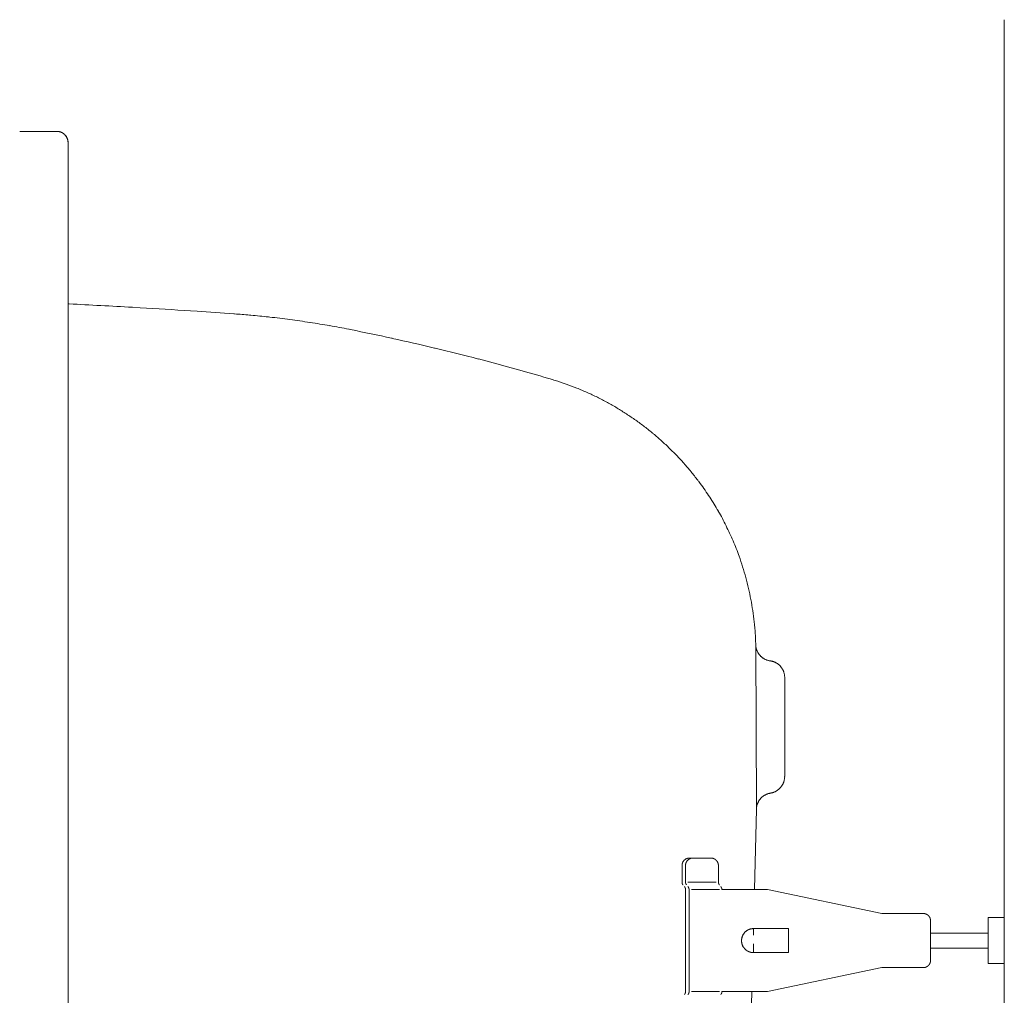
# Model space of a CAD drawing. Units: millimetres. Extents: x 0 to 4200, y 0 to 5940.
# Drawn here: x 804 to 1027, y 4497 to 4719 of the extents above; entities that cross this region are included whole.
import ezdxf

# ---------------------------------------------------------------- set-up
doc = ezdxf.new("R2010")
doc.units = ezdxf.units.MM
doc.header["$LTSCALE"] = 10
doc.linetypes.add('STYLE_12', pattern=[0.393701, 0.19685, -0.19685])
doc.layers.add('MODEL', color=7, linetype='Continuous', lineweight=20)

msp = doc.modelspace()

# ---------------------------------------------------------------- linework, layer by layer
at = {"layer": 'MODEL', "linetype": 'Continuous'}
for p, q in [((1026.95, 4718.62), (1026.95, 4076.95)), ((803.65, 4693.29), (812.08, 4693.29)), ((812.09, 4693.29), (812.08, 4693.29)), ((812.23, 4693.29), (812.2, 4693.29)), ((812.36, 4693.28), (812.36, 4693.28)), ((812.5, 4693.26), (812.5, 4693.26)), ((812.63, 4693.23), (812.63, 4693.23)), ((812.76, 4693.2), (812.76, 4693.2)), ((812.89, 4693.16), (812.89, 4693.16)), ((813.01, 4693.12), (813.01, 4693.12)), ((813.13, 4693.07), (813.13, 4693.07)), ((813.25, 4693.01), (813.25, 4693.01)), ((813.37, 4692.94), (813.37, 4692.94)), ((813.48, 4692.88), (813.48, 4692.88)), ((813.58, 4692.8), (813.58, 4692.8)), ((813.98, 4692.44), (813.97, 4692.45)), ((814.09, 4692.3), (814.09, 4692.3)), ((814.2, 4692.16), (814.2, 4692.16)), ((814.29, 4692.01), (814.29, 4692.02)), ((814.37, 4691.86), (814.37, 4691.86)), ((814.44, 4691.7), (814.44, 4691.7)), ((814.5, 4691.53), (814.5, 4691.53)), ((814.55, 4691.36), (814.55, 4691.36)), ((814.59, 4691.16), (814.58, 4691.18)), ((814.61, 4691.01), (814.61, 4691.02)), ((814.62, 4690.76), (814.62, 4690.78)), ((814.62, 4104.82), (814.62, 4690.76)), ((814.85, 4654.16), (814.62, 4654.17)), ((830.99, 4653.3), (829.25, 4653.4)), ((843.87, 4652.49), (842.36, 4652.59)), ((852.37, 4651.91), (852.23, 4651.92)), ((856.09, 4651.6), (855.8, 4651.63)), ((860.37, 4651.17), (860.08, 4651.2)), ((869.54, 4649.95), (869.47, 4649.97)), ((878.38, 4648.4), (878.31, 4648.41)), ((878.69, 4648.34), (878.38, 4648.4)), ((888.14, 4646.36), (887.99, 4646.39)), ((897.86, 4644.13), (897.71, 4644.16)), ((909.37, 4641.23), (907.69, 4641.67)), ((924.46, 4636.99), (922.49, 4637.57)), ((925.09, 4636.8), (925.09, 4636.8)), ((927.56, 4635.98), (927.56, 4635.98)), ((929.98, 4635.07), (929.98, 4635.07)), ((932.35, 4634.07), (932.35, 4634.07)), ((934.67, 4632.98), (934.66, 4632.98)), ((936.93, 4631.8), (936.92, 4631.81)), ((939.13, 4630.55), (939.13, 4630.55)), ((941.28, 4629.21), (941.27, 4629.21)), ((943.36, 4627.79), (943.36, 4627.79)), ((945.38, 4626.3), (945.38, 4626.3)), ((947.34, 4624.73), (947.34, 4624.73)), ((949.23, 4623.09), (949.23, 4623.1)), ((951.06, 4621.39), (951.05, 4621.39)), ((958.01, 4613.41), (957.64, 4613.91)), ((962.1, 4607.14), (962.09, 4607.14)), ((963.86, 4603.84), (963.86, 4603.84)), ((965.44, 4600.42), (965.43, 4600.43)), ((967.02, 4596.32), (966.81, 4596.92)), ((968.49, 4591.48), (968.49, 4591.49)), ((969.09, 4589.01), (969.09, 4589.02)), ((969.59, 4586.51), (969.59, 4586.51)), ((969.99, 4583.97), (969.99, 4583.98)), ((970.37, 4580.61), (970.29, 4581.42)), ((970.56, 4577.52), (970.53, 4578.33)), ((970.74, 4539.57), (970.58, 4576.87)), ((970.58, 4576.87), (970.58, 4576.83)), ((970.62, 4576.46), (970.62, 4576.45)), ((970.65, 4576.25), (970.66, 4576.22)), ((970.72, 4575.96), (970.72, 4575.96)), ((970.8, 4575.71), (970.8, 4575.71)), ((970.9, 4575.46), (970.9, 4575.46)), ((971.01, 4575.23), (971.01, 4575.23)), ((971.14, 4575), (971.15, 4574.97)), ((971.26, 4574.81), (971.26, 4574.81)), ((971.91, 4574.09), (971.91, 4574.09)), ((972.22, 4573.85), (972.22, 4573.85)), ((972.38, 4573.74), (972.41, 4573.73)), ((972.64, 4573.6), (972.67, 4573.58)), ((972.85, 4573.5), (972.88, 4573.48)), ((973.13, 4573.39), (973.13, 4573.39)), ((973.38, 4573.31), (973.4, 4573.3)), ((973.63, 4573.25), (973.65, 4573.25)), ((973.85, 4573.21), (973.87, 4573.21)), ((973.88, 4573.21), (973.87, 4573.21)), ((973.88, 4573.21), (973.88, 4573.21)), ((974.19, 4573.15), (974.16, 4573.16)), ((974.39, 4573.1), (974.39, 4573.1)), ((974.59, 4573.04), (974.59, 4573.04)), ((974.78, 4572.97), (974.78, 4572.97)), ((974.97, 4572.88), (974.97, 4572.88)), ((975.15, 4572.79), (975.15, 4572.79)), ((975.32, 4572.69), (975.32, 4572.69)), ((975.49, 4572.58), (975.49, 4572.59)), ((975.65, 4572.47), (975.65, 4572.47)), ((975.81, 4572.34), (975.81, 4572.34)), ((976.38, 4571.74), (976.36, 4571.77)), ((976.53, 4571.52), (976.53, 4571.52)), ((976.67, 4571.3), (976.67, 4571.3)), ((976.79, 4571.06), (976.79, 4571.06)), ((976.89, 4570.81), (976.89, 4570.81)), ((976.98, 4570.55), (976.98, 4570.56)), ((977.05, 4570.29), (977.05, 4570.29)), ((977.1, 4570.02), (977.1, 4570.02)), ((977.13, 4569.74), (977.13, 4569.74)), ((977.15, 4569.44), (977.15, 4569.46)), ((977.15, 4546.98), (977.15, 4569.44)), ((977.11, 4546.48), (977.12, 4546.5)), ((977.14, 4546.74), (977.14, 4546.76)), ((977.15, 4546.96), (977.15, 4546.98)), ((976.54, 4544.92), (976.54, 4544.92)), ((976.73, 4545.26), (976.73, 4545.26)), ((976.82, 4545.43), (976.83, 4545.46)), ((976.93, 4545.71), (976.94, 4545.74)), ((977, 4545.93), (977.01, 4545.96)), ((977.07, 4546.22), (977.07, 4546.22)), ((971.97, 4542.27), (971.95, 4542.24)), ((972.16, 4542.43), (972.16, 4542.43)), ((972.37, 4542.58), (972.37, 4542.58)), ((972.58, 4542.72), (972.58, 4542.72)), ((972.81, 4542.85), (972.81, 4542.85)), ((973.04, 4542.96), (973.04, 4542.96)), ((973.28, 4543.05), (973.28, 4543.05)), ((973.57, 4543.14), (973.53, 4543.13)), ((973.78, 4543.19), (973.76, 4543.19)), ((973.94, 4543.22), (973.98, 4543.23)), ((974.35, 4543.31), (974.36, 4543.31)), ((974.55, 4543.37), (974.58, 4543.38)), ((974.83, 4543.48), (974.83, 4543.48)), ((975.07, 4543.59), (975.07, 4543.59)), ((975.3, 4543.72), (975.3, 4543.72)), ((975.52, 4543.87), (975.52, 4543.87)), ((975.73, 4544.02), (975.76, 4544.05)), ((975.91, 4544.17), (975.91, 4544.17)), ((970.75, 4539.8), (970.75, 4539.78)), ((970.78, 4540.05), (970.78, 4540.03)), ((970.83, 4540.31), (970.83, 4540.31)), ((970.9, 4540.56), (970.9, 4540.56)), ((970.99, 4540.83), (970.98, 4540.8)), ((971.07, 4541.01), (971.07, 4541.01)), ((971.15, 4541.18), (971.15, 4541.18)), ((971.24, 4541.35), (971.24, 4541.35)), ((971.45, 4541.67), (971.45, 4541.67)), ((970.27, 4521.34), (970.74, 4539.57)), ((970.74, 4539.58), (970.74, 4539.57)), ((953.86, 4526.81), (953.86, 4526.81)), ((953.86, 4526.81), (953.86, 4526.8)), ((953.86, 4526.8), (953.86, 4523.04)), ((953.87, 4526.91), (953.87, 4526.91)), ((953.88, 4527.02), (953.88, 4527.02)), ((953.89, 4527.12), (953.89, 4527.12)), ((953.92, 4527.22), (953.92, 4527.22)), ((953.94, 4527.32), (953.94, 4527.32)), ((953.98, 4527.41), (953.98, 4527.41)), ((954.02, 4527.51), (954.02, 4527.51)), ((954.06, 4527.6), (954.06, 4527.6)), ((954.11, 4527.68), (954.11, 4527.68)), ((954.17, 4527.77), (954.17, 4527.77)), ((954.51, 4528.13), (954.51, 4528.13)), ((954.59, 4528.19), (954.59, 4528.19)), ((954.66, 4526.9), (954.66, 4526.9)), ((954.66, 4526.81), (954.66, 4526.8)), ((954.66, 4526.8), (954.66, 4523.04)), ((954.67, 4528.25), (954.67, 4528.25)), ((954.67, 4527), (954.67, 4527)), ((954.68, 4527.11), (954.68, 4527.11)), ((954.71, 4527.21), (954.71, 4527.21)), ((954.73, 4527.31), (954.73, 4527.31)), ((954.76, 4528.29), (954.76, 4528.29)), ((954.77, 4527.4), (954.77, 4527.4)), ((954.81, 4527.5), (954.81, 4527.5)), ((954.85, 4528.34), (954.85, 4528.34)), ((954.85, 4527.59), (954.85, 4527.59)), ((954.9, 4527.67), (954.9, 4527.67)), ((954.95, 4528.38), (954.95, 4528.38)), ((954.96, 4527.76), (954.96, 4527.76)), ((955.04, 4528.41), (955.04, 4528.41)), ((955.14, 4528.44), (955.14, 4528.44)), ((955.25, 4528.46), (955.24, 4528.46)), ((955.36, 4528.48), (955.35, 4528.48)), ((955.38, 4528.18), (955.38, 4528.18)), ((955.46, 4528.24), (955.46, 4528.24)), ((960.42, 4528.49), (955.54, 4528.49)), ((955.54, 4528.49), (955.54, 4528.49)), ((955.55, 4528.29), (955.55, 4528.29)), ((955.64, 4528.33), (955.64, 4528.33)), ((955.73, 4528.37), (955.73, 4528.37)), ((955.83, 4528.41), (955.83, 4528.41)), ((955.93, 4528.44), (955.93, 4528.44)), ((956.03, 4528.46), (956.03, 4528.46)), ((956.13, 4528.47), (956.13, 4528.47)), ((956.34, 4528.49), (956.33, 4528.49)), ((962.11, 4526.8), (962.11, 4523.04)), ((961.59, 4523.04), (955.17, 4523.04)), ((954.66, 4521.34), (954.66, 4498.2)), ((955.46, 4521.34), (955.46, 4498.2)), ((962.39, 4521.34), (955.99, 4521.34)), ((968.81, 4521.34), (962.91, 4521.34)), ((973.28, 4521.34), (968.81, 4521.34)), ((973.28, 4521.34), (999.15, 4515.9)), ((1008.61, 4515.9), (999.15, 4515.9)), ((1010.22, 4505.26), (1010.22, 4514.27)), ((1023.33, 4504.56), (1023.33, 4515)), ((1023.33, 4515), (1026.95, 4515)), ((1026.95, 4504.56), (1026.95, 4515)), ((967.6, 4510.87), (967.6, 4510.87)), ((967.69, 4511.05), (967.68, 4511.05)), ((967.79, 4511.23), (967.79, 4511.23)), ((967.91, 4511.41), (967.91, 4511.4)), ((968.04, 4511.57), (968.04, 4511.57)), ((968.2, 4511.74), (968.18, 4511.72)), ((968.33, 4511.85), (968.32, 4511.85)), ((968.59, 4512.05), (968.57, 4512.03)), ((968.6, 4512.06), (968.59, 4512.05)), ((968.68, 4512.11), (968.68, 4512.11)), ((968.77, 4512.16), (968.77, 4512.16)), ((968.95, 4512.25), (968.95, 4512.25)), ((969.05, 4512.29), (969.05, 4512.29)), ((969.14, 4512.33), (969.14, 4512.33)), ((969.24, 4512.36), (969.24, 4512.36)), ((969.34, 4512.39), (969.34, 4512.39)), ((969.44, 4512.41), (969.44, 4512.41)), ((969.54, 4512.43), (969.54, 4512.43)), ((969.64, 4512.45), (969.64, 4512.45)), ((969.75, 4512.46), (969.75, 4512.46)), ((969.85, 4512.47), (969.85, 4512.47)), ((970.06, 4512.48), (970.05, 4512.48)), ((978.02, 4512.48), (970.06, 4512.48)), ((978.02, 4507.04), (978.02, 4512.48)), ((1023.33, 4511.47), (1010.22, 4511.47)), ((967.36, 4509.65), (967.36, 4509.65)), ((967.37, 4509.95), (967.37, 4509.95)), ((967.37, 4509.49), (967.37, 4509.49)), ((967.39, 4509.34), (967.39, 4509.34)), ((967.41, 4510.28), (967.41, 4510.26)), ((967.42, 4509.19), (967.42, 4509.19)), ((967.46, 4509.03), (967.46, 4509.03)), ((967.5, 4508.88), (967.5, 4508.88)), ((967.52, 4510.68), (967.52, 4510.68)), ((967.56, 4508.74), (967.56, 4508.73)), ((967.62, 4508.59), (967.62, 4508.59)), ((967.69, 4508.45), (967.69, 4508.45)), ((967.77, 4508.31), (967.8, 4508.27)), ((967.8, 4508.27), (967.81, 4508.25)), ((967.9, 4508.14), (967.91, 4508.13)), ((968.03, 4507.98), (968.03, 4507.98)), ((968.16, 4507.84), (968.16, 4507.83)), ((968.34, 4507.66), (968.36, 4507.65)), ((968.45, 4507.58), (968.46, 4507.57)), ((968.46, 4507.57), (968.46, 4507.57)), ((978.02, 4507.04), (970.06, 4507.04)), ((1010.22, 4508.08), (1023.33, 4508.08)), ((1023.33, 4504.56), (1026.95, 4504.56)), ((973.28, 4498.2), (999.15, 4503.64)), ((1008.61, 4503.64), (999.15, 4503.64)), ((962.39, 4498.2), (955.99, 4498.2)), ((968.24, 4498.2), (962.91, 4498.2)), ((965.35, 4333.27), (969.67, 4498.2)), ((973.28, 4498.2), (968.24, 4498.2))]:
    msp.add_line(p, q, dxfattribs=at)
at = {"layer": 'MODEL', "linetype": 'STYLE_12'}
msp.add_line((970.06, 4507.04), (970.06, 4512.48), dxfattribs=at)
at = {"layer": 'MODEL', "linetype": 'Continuous'}
for centre, radius, start, end in [((812.08, 4690.69), 2.6, 87.1921, 89.7457), ((812.13, 4691.37), 1.92, 83.1143, 87.1921), ((811.91, 4689.5), 3.81, 81.0781, 83.1143), ((812.2, 4691.38), 1.91, 77.0288, 81.0781), ((811.78, 4689.54), 3.79, 75.011, 77.0288), ((812.27, 4691.37), 1.9, 71.0002, 75.011), ((811.66, 4689.58), 3.79, 69.0035, 71.0002), ((812.33, 4691.34), 1.9, 65.0337, 69.0035), ((811.53, 4689.62), 3.8, 63.0573, 65.0337), ((812.39, 4691.31), 1.9, 59.1236, 63.0573), ((811.41, 4689.68), 3.81, 57.1632, 59.1236), ((812.44, 4691.27), 1.91, 53.2552, 57.1632), ((811.3, 4689.74), 3.82, 51.3044, 53.2552), ((812.49, 4691.23), 1.91, 47.408, 51.305), ((811.2, 4689.83), 3.82, 45.4587, 47.4083), ((812.54, 4691.19), 1.91, 41.5577, 45.4587), ((812.09, 4690.76), 2.54, 37.6437, 41.5577), ((812.09, 4690.76), 2.53, 33.7115, 37.6437), ((812.1, 4690.77), 2.52, 29.755, 33.7115), ((812.11, 4690.77), 2.51, 25.7701, 29.755), ((812.12, 4690.77), 2.5, 21.7544, 25.7701), ((812.12, 4690.77), 2.5, 17.7073, 21.7544), ((812.12, 4690.77), 2.5, 13.6308, 17.7073), ((812.11, 4690.77), 2.51, 9.5295, 13.6308), ((812.7, 4690.84), 1.92, 5.4115, 9.5295), ((811.39, 4690.71), 3.23, 3.3495, 5.4115), ((812.48, 4690.77), 2.14, 0.2361, 3.3495), ((728.99, 2901.81), 1754.45, 86.72413, 87.19496), ((758.77, 3391.59), 1263.77, 86.20746, 86.72413), ((733.87, 2993.08), 1663.05, 85.919, 86.20746), ((836.86, 4439.27), 213.2, 84.9027, 85.8277), ((839.46, 4465.25), 187.1, 83.6728, 84.9027), ((836.73, 4437.98), 214.5, 82.446, 83.6726), ((836.67, 4437.56), 214.92, 81.2213, 82.4458), ((837.73, 4443.93), 208.46, 79.9978, 81.2213), ((835.34, 4430.39), 222.22, 78.8502, 79.9978), ((776.96, 4139.22), 519.18, 77.6515, 78.6998), ((781.4, 4158.77), 499.13, 76.525, 77.6515), ((778.6, 4146.41), 511.8, 75.3911, 76.525), ((807.41, 4250.04), 404.26, 73.4616, 75.3911), ((905.83, 4574.48), 65.23, 72.8301, 73.4037), ((905.96, 4574.89), 64.8, 70.5353, 72.8301), ((906.05, 4575.1), 64.57, 68.2463, 70.5353), ((906.11, 4575.23), 64.42, 65.9643, 68.2463), ((906.15, 4575.32), 64.33, 63.6899, 65.9643), ((906.18, 4575.36), 64.28, 61.4237, 63.6899), ((906.19, 4575.37), 64.27, 59.1657, 61.4237), ((906.18, 4575.35), 64.28, 56.9159, 59.1657), ((906.16, 4575.31), 64.32, 54.674, 56.9159), ((906.13, 4575.27), 64.38, 52.4395, 54.674), ((906.1, 4575.22), 64.44, 50.212, 52.4395), ((906.06, 4575.16), 64.51, 47.9906, 50.212), ((906.02, 4575.12), 64.57, 45.7745, 47.9906), ((905.98, 4575.07), 64.63, 43.5626, 45.7745), ((905.94, 4575.04), 64.68, 41.3539, 43.5634), ((905.92, 4575.02), 64.71, 39.1473, 41.3544), ((905.9, 4575), 64.73, 36.9413, 39.1473), ((919.2, 4584.22), 48.56, 32.5289, 36.9401), ((878.41, 4558.21), 96.95, 30.3178, 32.5289), ((920.28, 4582.69), 48.44, 25.8866, 30.3178), ((876.93, 4561.65), 96.62, 23.661, 25.8866), ((921.2, 4581.04), 48.3, 19.1936, 23.661), ((906.12, 4575.12), 64.48, 16.9468, 19.1936), ((906.31, 4575.18), 64.28, 14.693, 16.9468), ((906.32, 4575.18), 64.28, 12.431, 14.693), ((906.29, 4575.17), 64.31, 10.1609, 12.431), ((906.22, 4575.15), 64.38, 7.8828, 10.1609), ((906.12, 4575.13), 64.49, 5.5968, 7.8828), ((932.64, 4576.91), 37.91, 2.1568, 5.5968), ((905.26, 4575.06), 65.34, 1.5841, 2.1568), ((973.58, 4576.94), 3, 182.1597, 185.7165), ((975.87, 4577.17), 5.3, 185.7165, 187.7322), ((973.47, 4576.84), 2.88, 187.7322, 191.7413), ((974.39, 4576.99), 3.81, 191.7413, 195.7211), ((974.4, 4576.99), 3.82, 195.7211, 199.671), ((974.4, 4577), 3.83, 199.671, 203.5933), ((974.41, 4577), 3.84, 203.5933, 207.4919), ((974.42, 4577), 3.84, 207.4919, 211.373), ((973.62, 4576.48), 2.89, 211.373, 215.2423), ((975.97, 4578.14), 5.77, 215.2423, 217.1758), ((973.67, 4576.4), 2.88, 217.1758, 221.0419), ((975.84, 4578.28), 5.76, 221.0428, 222.9795), ((973.73, 4576.31), 2.87, 222.9794, 226.8622), ((975.68, 4578.4), 5.72, 226.8619, 228.8104), ((973.79, 4576.24), 2.85, 228.8104, 232.7267), ((975.5, 4578.49), 5.68, 232.7249, 234.6932), ((973.86, 4576.16), 2.83, 234.6932, 238.6531), ((974.37, 4576.94), 3.77, 238.6531, 240.6471), ((974.36, 4576.93), 3.75, 240.6471, 242.6491), ((973.96, 4576.07), 2.81, 242.6491, 246.6817), ((974.35, 4576.91), 3.73, 246.6817, 250.7512), ((974.35, 4576.91), 3.73, 250.7512, 254.8545), ((974.26, 4576.5), 3.31, 254.8545, 258.9833), ((974.37, 4576.97), 3.79, 258.9833, 262.0912), ((973.33, 4569.39), 3.86, 79.7106, 81.7878), ((973.33, 4569.38), 3.87, 77.6364, 79.7106), ((973.58, 4570.35), 2.86, 73.5013, 77.6364), ((972.78, 4567.65), 5.69, 71.4385, 73.5013), ((973.68, 4570.34), 2.85, 67.336, 71.4385), ((972.59, 4567.73), 5.67, 65.292, 67.336), ((973.78, 4570.3), 2.84, 61.2263, 65.292), ((972.41, 4567.82), 5.68, 59.201, 61.2263), ((973.86, 4570.25), 2.85, 55.1689, 59.201), ((972.24, 4567.91), 5.69, 53.1587, 55.1689), ((973.94, 4570.19), 2.85, 49.1511, 53.1587), ((972.08, 4568.03), 5.7, 47.1501, 49.1511), ((974.01, 4570.12), 2.85, 43.1538, 47.1506), ((971.93, 4568.17), 5.71, 41.1546, 43.1538), ((974.08, 4570.05), 2.85, 37.1543, 41.1546), ((973.35, 4569.45), 3.79, 33.1422, 37.1543), ((973.36, 4569.45), 3.78, 29.1136, 33.1422), ((973.37, 4569.46), 3.78, 25.063, 29.1136), ((973.37, 4569.46), 3.77, 20.9872, 25.063), ((973.38, 4569.46), 3.77, 16.8846, 20.9872), ((973.37, 4569.46), 3.77, 12.7558, 16.8846), ((973.36, 4569.45), 3.78, 8.6038, 12.7558), ((973.33, 4569.45), 3.81, 4.4341, 8.6038), ((973.31, 4569.45), 3.84, 0.2416, 4.4341), ((973.38, 4546.97), 3.76, 348.4678, 352.5535), ((973.8, 4546.94), 3.35, 352.5535, 356.6582), ((973.3, 4546.98), 3.84, 356.6582, 359.744), ((971.98, 4548.4), 5.76, 312.8973, 314.8396), ((974.01, 4546.35), 2.88, 314.8396, 318.7228), ((971.86, 4548.25), 5.75, 318.7239, 320.6689), ((974.09, 4546.42), 2.87, 320.669, 324.5672), ((971.76, 4548.07), 5.72, 324.5669, 326.5224), ((974.15, 4546.49), 2.85, 326.5224, 330.4501), ((971.69, 4547.89), 5.69, 330.4482, 332.4209), ((974.22, 4546.57), 2.84, 332.4209, 336.386), ((973.36, 4546.98), 3.78, 336.386, 338.3807), ((973.38, 4546.97), 3.77, 338.3807, 340.3825), ((974.28, 4546.69), 2.82, 340.3825, 344.4098), ((973.39, 4546.97), 3.75, 344.4098, 348.4678), ((975.96, 4538.16), 5.73, 136.3479, 138.2524), ((973.88, 4540.14), 2.86, 132.5365, 136.3479), ((974.55, 4539.46), 3.81, 128.7136, 132.5365), ((974.54, 4539.47), 3.8, 124.8749, 128.7136), ((974.54, 4539.48), 3.79, 121.0153, 124.8749), ((974.53, 4539.48), 3.78, 117.1316, 121.0153), ((974.53, 4539.49), 3.78, 113.2221, 117.1316), ((974.53, 4539.49), 3.78, 109.2866, 113.2221), ((974.53, 4539.48), 3.78, 105.3272, 109.2866), ((974.33, 4540.36), 2.88, 101.349, 105.3272), ((974.71, 4538.52), 4.76, 99.3309, 101.349), ((973.47, 4546.23), 3.05, 279.8008, 283.3388), ((972.93, 4548.49), 5.37, 283.3388, 285.3461), ((973.59, 4546.12), 2.91, 285.3461, 289.3447), ((973.31, 4547.01), 3.84, 289.3447, 293.3212), ((973.31, 4547.01), 3.84, 293.3212, 297.274), ((973.31, 4547.01), 3.84, 297.274, 301.2043), ((973.31, 4547.01), 3.84, 301.2043, 305.115), ((973.31, 4547.01), 3.84, 305.115, 309.0111), ((973.94, 4546.29), 2.88, 309.0111, 312.8973), ((974.61, 4539.45), 3.87, 175.0506, 178.0299), ((974.11, 4539.51), 3.38, 171.0894, 175.0506), ((974.54, 4539.46), 3.8, 167.1461, 171.0894), ((974.53, 4539.46), 3.79, 163.2265, 167.1461), ((974.53, 4539.46), 3.79, 159.3316, 163.2265), ((973.66, 4539.83), 2.85, 155.4611, 159.3316), ((976.25, 4538.64), 5.7, 153.5338, 155.4611), ((973.71, 4539.91), 2.86, 149.6954, 153.5338), ((976.17, 4538.47), 5.71, 147.7816, 149.6954), ((973.76, 4539.99), 2.86, 143.9652, 147.7832), ((976.08, 4538.31), 5.72, 142.0595, 143.9652), ((973.82, 4540.06), 2.86, 138.2525, 142.0597), ((955.58, 4526.8), 1.71, 176.2493, 179.7809), ((955.56, 4526.8), 1.7, 172.7264, 176.2493), ((955.55, 4526.8), 1.69, 169.2181, 172.7264), ((955.55, 4526.8), 1.69, 165.7274, 169.2181), ((955.55, 4526.8), 1.68, 162.2558, 165.7274), ((955.55, 4526.81), 1.68, 158.8036, 162.2558), ((955.55, 4526.81), 1.68, 155.3696, 158.8036), ((955.55, 4526.8), 1.69, 151.9518, 155.3696), ((955.55, 4526.8), 1.69, 148.5473, 151.9518), ((955.55, 4526.8), 1.69, 145.1523, 148.5473), ((955.55, 4526.8), 1.69, 141.7628, 145.1523), ((955.55, 4526.8), 1.69, 138.3741, 141.764), ((955.55, 4526.81), 1.69, 134.9816, 138.3741), ((955.55, 4526.81), 1.68, 131.5803, 134.9804), ((955.54, 4526.81), 1.68, 128.1664, 131.5803), ((955.54, 4526.82), 1.67, 124.7357, 128.1664), ((955.54, 4526.82), 1.67, 121.2849, 124.7357), ((956.24, 4526.81), 1.59, 173.0498, 176.6304), ((956.35, 4526.8), 1.7, 176.6304, 179.7762), ((955.54, 4526.83), 1.66, 117.8116, 121.2849), ((956.33, 4526.8), 1.67, 169.4911, 173.0498), ((956.33, 4526.8), 1.67, 165.9588, 169.4911), ((956.33, 4526.8), 1.67, 162.455, 165.9588), ((956.33, 4526.8), 1.68, 158.9798, 162.455), ((955.53, 4526.83), 1.66, 114.3143, 117.8116), ((956.34, 4526.8), 1.68, 155.5326, 158.9798), ((956.34, 4526.8), 1.69, 152.1111, 155.5326), ((955.53, 4526.83), 1.65, 110.7929, 114.3143), ((956.35, 4526.79), 1.7, 148.7119, 152.1111), ((956.35, 4526.79), 1.7, 145.3307, 148.7119), ((955.53, 4526.83), 1.65, 107.2485, 110.7929), ((956.36, 4526.79), 1.71, 141.9626, 145.3307), ((956.36, 4526.79), 1.71, 138.6019, 141.9641), ((955.53, 4526.83), 1.66, 103.6836, 107.2485), ((956.36, 4526.79), 1.71, 135.2429, 138.6024), ((955.54, 4526.82), 1.66, 100.1022, 103.6836), ((956.36, 4526.79), 1.71, 131.8796, 135.2425), ((956.36, 4526.79), 1.7, 128.5059, 131.8782), ((955.54, 4526.81), 1.68, 96.51, 100.1022), ((956.35, 4526.8), 1.69, 125.1167, 128.5059), ((955.53, 4526.98), 1.5, 92.9141, 96.51), ((956.35, 4526.8), 1.69, 121.7066, 125.1167), ((955.55, 4526.49), 2, 90.2053, 92.9141), ((956.34, 4526.81), 1.68, 118.2715, 121.7066), ((956.34, 4526.82), 1.67, 114.8079, 118.2715), ((956.34, 4526.83), 1.66, 111.3138, 114.8079), ((956.33, 4526.83), 1.65, 107.7881, 111.3138), ((956.33, 4526.84), 1.65, 104.2315, 107.7881), ((956.33, 4526.84), 1.65, 100.6464, 104.2315), ((956.33, 4526.83), 1.65, 97.0369, 100.6464), ((956.33, 4526.91), 1.57, 93.4083, 97.0369), ((956.34, 4526.7), 1.79, 90.2107, 93.4083), ((970.13, 4509.76), 2.77, 156.2994, 160.5516), ((970.11, 4509.76), 2.75, 152.0148, 156.2994), ((970.1, 4509.77), 2.74, 147.6908, 152.0148), ((970.09, 4509.78), 2.72, 143.3229, 147.6908), ((970.08, 4509.78), 2.71, 138.9101, 143.3229), ((970.08, 4509.79), 2.71, 134.4548, 138.9101), ((969.65, 4510.27), 2.06, 129.9646, 134.4548), ((970.78, 4508.93), 3.81, 127.7087, 129.9646), ((969.77, 4510.24), 2.16, 123.7339, 127.7087), ((969.82, 4510.26), 2.17, 121.7844, 124.2577), ((969.76, 4510.36), 2.05, 118.9019, 121.7844), ((969.9, 4510.13), 2.33, 116.4148, 118.9019), ((969.92, 4510.07), 2.39, 113.9907, 116.4148), ((969.95, 4510.01), 2.46, 111.6255, 113.9907), ((969.98, 4509.95), 2.52, 109.3137, 111.6255), ((970, 4509.89), 2.59, 107.0497, 109.3137), ((970.02, 4509.83), 2.65, 104.8275, 107.0497), ((970.03, 4509.78), 2.7, 102.6413, 104.8275), ((970.04, 4509.73), 2.75, 100.4847, 102.6413), ((970.05, 4509.7), 2.78, 98.3519, 100.4847), ((970.05, 4509.67), 2.81, 96.2366, 98.3519), ((970.05, 4509.65), 2.83, 94.1327, 96.2366), ((970.05, 4509.72), 2.76, 92.0342, 94.1327), ((970.06, 4509.54), 2.94, 90.064, 92.0342), ((969.44, 4509.78), 2.08, 175.3203, 179.5538), ((971.51, 4509.77), 4.15, 179.5524, 181.6778), ((969.43, 4509.71), 2.07, 181.6778, 185.9511), ((971.52, 4509.61), 4.17, 173.21, 175.3203), ((971.47, 4509.92), 4.12, 185.9511, 188.1021), ((969.46, 4509.86), 2.09, 168.9963, 173.21), ((969.42, 4509.63), 2.05, 188.1021, 192.4337), ((970.15, 4509.75), 2.78, 164.7802, 168.9949), ((971.41, 4510.06), 4.08, 192.4337, 194.6173), ((970.14, 4509.75), 2.78, 160.5516, 164.7802), ((969.43, 4509.55), 2.04, 194.6173, 199.0158), ((971.34, 4510.21), 4.06, 199.0158, 201.2341), ((969.46, 4509.47), 2.04, 201.2341, 205.6963), ((971.28, 4510.35), 4.07, 205.6963, 207.9449), ((969.5, 4509.4), 2.05, 207.9449, 212.4705), ((971.98, 4511.4), 5.22, 217.0665, 218.5878), ((971.85, 4511.27), 5.04, 218.5878, 219.667), ((971.31, 4510.82), 4.34, 219.667, 220.9211), ((970.86, 4510.43), 3.74, 220.9211, 222.3781), ((970.52, 4510.12), 3.28, 222.3774, 224.0412), ((969.99, 4509.6), 2.54, 224.0411, 225.921), ((970.37, 4510), 3.09, 225.921, 227.465), ((969.73, 4509.29), 2.13, 227.4654, 229.7004), ((969.52, 4509.02), 1.79, 229.7004, 233.5039)]:
    msp.add_arc(centre, radius, start, end, dxfattribs=at)
for points, weights, knots in [([(962.11, 4526.8), (962.11, 4526.81), (962.11, 4526.81), (962.11, 4526.87), (962.11, 4526.93), (962.11, 4526.93), (962.11, 4526.94), (962.1, 4526.99), (962.09, 4527.04), (962.09, 4527.04), (962.09, 4527.04), (962.09, 4527.09), (962.08, 4527.14), (962.08, 4527.14), (962.08, 4527.14), (962.06, 4527.2), (962.05, 4527.24), (962.05, 4527.24), (962.05, 4527.24), (962.04, 4527.29), (962.02, 4527.34), (962.02, 4527.34), (962.02, 4527.34), (962.01, 4527.39), (961.99, 4527.44), (961.99, 4527.44), (961.99, 4527.44), (961.97, 4527.48), (961.94, 4527.53), (961.94, 4527.53), (961.94, 4527.53), (961.92, 4527.58), (961.9, 4527.62), (961.9, 4527.62), (961.9, 4527.62), (961.87, 4527.66), (961.85, 4527.71), (961.85, 4527.71), (961.85, 4527.71), (961.82, 4527.75), (961.79, 4527.79), (961.79, 4527.79), (961.79, 4527.79), (961.76, 4527.83), (961.73, 4527.87), (961.7, 4527.91), (961.66, 4527.94), (961.63, 4527.98), (961.59, 4528.02), (961.56, 4528.05), (961.52, 4528.08), (961.52, 4528.08), (961.52, 4528.08), (961.48, 4528.12), (961.44, 4528.15), (961.44, 4528.15), (961.44, 4528.15), (961.4, 4528.18), (961.36, 4528.2), (961.36, 4528.2), (961.36, 4528.2), (961.32, 4528.23), (961.27, 4528.26), (961.27, 4528.26), (961.27, 4528.26), (961.23, 4528.28), (961.19, 4528.31), (961.19, 4528.31), (961.19, 4528.31), (961.14, 4528.33), (961.09, 4528.35), (961.09, 4528.35), (961.09, 4528.35), (961.05, 4528.37), (961, 4528.39), (961, 4528.39), (961, 4528.39), (960.95, 4528.4), (960.9, 4528.42), (960.9, 4528.42), (960.9, 4528.42), (960.85, 4528.43), (960.8, 4528.45), (960.8, 4528.45), (960.8, 4528.45), (960.75, 4528.46), (960.7, 4528.47), (960.7, 4528.47), (960.7, 4528.47), (960.64, 4528.47), (960.59, 4528.48), (960.59, 4528.48), (960.58, 4528.48), (960.54, 4528.48), (960.5, 4528.49), (960.46, 4528.49), (960.43, 4528.49), (960.43, 4528.49), (960.42, 4528.49)], [1, 1, 1, 0.999240828981, 1, 1, 1, 0.999520287501, 1, 1, 1, 0.99952550698, 1, 1, 1, 0.999531249567, 1, 1, 1, 0.999537337938, 1, 1, 1, 0.999543401024, 1, 1, 1, 0.999549113527, 1, 1, 1, 0.999554182964, 1, 1, 1, 0.999558415696, 1, 1, 1, 0.99956152325, 1, 1, 1, 0.999563575664, 1, 0.999564445179, 1, 0.999563596878, 1, 0.999561897857, 1, 1, 1, 0.999558836369, 1, 1, 1, 0.999554656927, 1, 1, 1, 0.999549516065, 1, 1, 1, 0.99954362167, 1, 1, 1, 0.999537234547, 1, 1, 1, 0.999530667138, 1, 1, 1, 0.999524279113, 1, 1, 1, 0.999518468662, 1, 1, 1, 0.999513658705, 1, 1, 1, 0.999510276073, 1, 1, 1, 0.999509558676, 1, 1, 1, 1, 1], [0, 0, 0, 1, 1, 2, 2, 3, 3, 4, 4, 5, 5, 6, 6, 7, 7, 8, 8, 9, 9, 10, 10, 11, 11, 12, 12, 13, 13, 14, 14, 15, 15, 16, 16, 17, 17, 18, 18, 19, 19, 20, 20, 21, 21, 22, 22, 23, 23, 24, 24, 25, 25, 26, 26, 27, 27, 28, 28, 29, 29, 30, 30, 31, 31, 32, 32, 33, 33, 34, 34, 35, 35, 36, 36, 37, 37, 38, 38, 39, 39, 40, 40, 41, 41, 42, 42, 43, 43, 44, 44, 45, 45, 46, 46, 47, 47, 48, 48, 49, 49, 49]), ([(953.86, 4523.04), (953.86, 4523.04), (953.86, 4523.04), (953.86, 4523.02), (953.86, 4523), (953.87, 4522.98), (953.87, 4522.94), (953.87, 4522.9), (953.88, 4522.86), (953.88, 4522.83), (953.89, 4522.79), (953.9, 4522.76), (953.91, 4522.72), (953.92, 4522.69), (953.93, 4522.66), (953.95, 4522.62), (953.96, 4522.59), (953.98, 4522.56), (954, 4522.53), (954.02, 4522.5), (954.04, 4522.47), (954.06, 4522.44), (954.07, 4522.42), (954.09, 4522.4), (954.1, 4522.39), (954.1, 4522.38), (954.1, 4522.38), (954.1, 4522.38), (954.1, 4522.38)], [1, 1, 1, 0.999808470516, 1, 1, 1, 1, 1, 1, 1, 1, 1, 1, 1, 1, 1, 1, 1, 1, 1, 1, 1, 0.999780545509, 1, 1, 1, 1, 1], [0, 0, 0, 1, 1, 2, 2, 3, 4, 5, 6, 7, 8, 9, 10, 11, 12, 13, 14, 15, 16, 17, 18, 19, 19, 20, 20, 21, 21, 22, 22, 22]), ([(954.66, 4521.34), (954.66, 4521.35), (954.66, 4521.35), (954.66, 4521.37), (954.65, 4521.4), (954.65, 4521.42), (954.65, 4521.46), (954.64, 4521.5), (954.64, 4521.53), (954.63, 4521.57), (954.62, 4521.6), (954.61, 4521.64), (954.6, 4521.67), (954.59, 4521.7), (954.57, 4521.74), (954.56, 4521.77), (954.54, 4521.8), (954.53, 4521.84), (954.51, 4521.87), (954.5, 4521.89), (954.48, 4521.92), (954.47, 4521.94), (954.46, 4521.94), (954.46, 4521.95), (954.44, 4521.98), (954.42, 4522), (954.42, 4522), (954.42, 4522)], [1, 1, 1, 0.999440604151, 1, 1, 1, 1, 1, 1, 1, 1, 1, 1, 1, 1, 1, 1, 1, 1, 0.999565261675, 1, 1, 1, 0.999650216297, 1, 1, 1], [0, 0, 0, 1, 1, 2, 2, 3, 4, 5, 6, 7, 8, 9, 10, 11, 12, 13, 14, 15, 16, 16, 17, 17, 18, 18, 19, 19, 20, 20, 20]), ([(954.66, 4523.04), (954.66, 4523.04), (954.66, 4523.04), (954.66, 4523.02), (954.66, 4523), (954.66, 4522.97), (954.66, 4522.94), (954.67, 4522.9), (954.67, 4522.86), (954.68, 4522.83), (954.69, 4522.79), (954.7, 4522.76), (954.71, 4522.72), (954.72, 4522.69), (954.73, 4522.65), (954.75, 4522.62), (954.76, 4522.59), (954.78, 4522.56), (954.8, 4522.53), (954.82, 4522.49), (954.84, 4522.46), (954.86, 4522.43), (954.88, 4522.4), (954.9, 4522.38), (954.9, 4522.38), (954.9, 4522.38)], [1, 1, 1, 0.999714779698, 1, 1, 1, 1, 1, 1, 1, 1, 1, 1, 1, 1, 1, 1, 1, 1, 1, 1, 1, 1, 1, 1], [0, 0, 0, 1, 1, 2, 2, 3, 4, 5, 6, 7, 8, 9, 10, 11, 12, 13, 14, 15, 16, 17, 18, 19, 20, 20, 21, 21, 21]), ([(955.46, 4521.34), (955.46, 4521.35), (955.46, 4521.35), (955.46, 4521.38), (955.46, 4521.4), (955.46, 4521.43), (955.45, 4521.47), (955.45, 4521.5), (955.44, 4521.54), (955.43, 4521.57), (955.43, 4521.61), (955.42, 4521.64), (955.4, 4521.68), (955.39, 4521.71), (955.38, 4521.75), (955.36, 4521.78), (955.34, 4521.81), (955.33, 4521.85), (955.31, 4521.87), (955.3, 4521.89), (955.29, 4521.91), (955.29, 4521.91), (955.29, 4521.91), (955.27, 4521.93), (955.25, 4521.96), (955.23, 4521.99), (955.21, 4522), (955.21, 4522), (955.21, 4522)], [1, 1, 1, 0.999388997042, 1, 1, 1, 1, 1, 1, 1, 1, 1, 1, 1, 1, 1, 1, 1, 0.999565143198, 1, 1, 1, 1, 1, 1, 1, 1, 1], [0, 0, 0, 1, 1, 2, 2, 3, 4, 5, 6, 7, 8, 9, 10, 11, 12, 13, 14, 15, 15, 16, 16, 17, 17, 18, 19, 20, 20, 21, 21, 21]), ([(962.11, 4523.04), (962.11, 4523.04), (962.11, 4523.04), (962.11, 4523.01), (962.11, 4522.99), (962.11, 4522.96), (962.12, 4522.93), (962.12, 4522.89), (962.13, 4522.85), (962.14, 4522.82), (962.15, 4522.78), (962.16, 4522.75), (962.17, 4522.71), (962.18, 4522.68), (962.2, 4522.65), (962.21, 4522.61), (962.23, 4522.58), (962.24, 4522.55), (962.26, 4522.52), (962.28, 4522.49), (962.3, 4522.46), (962.32, 4522.43), (962.35, 4522.38), (962.35, 4522.38), (962.35, 4522.38)], [1, 1, 1, 0.999538054082, 1, 1, 1, 1, 1, 1, 1, 1, 1, 1, 1, 1, 1, 1, 1, 1, 1, 1, 1, 1, 1], [0, 0, 0, 1, 1, 2, 2, 3, 4, 5, 6, 7, 8, 9, 10, 11, 12, 13, 14, 15, 16, 17, 18, 19, 19, 20, 20, 20]), ([(962.91, 4521.34), (962.91, 4521.35), (962.91, 4521.35), (962.91, 4521.37), (962.91, 4521.39), (962.91, 4521.42), (962.9, 4521.45), (962.9, 4521.49), (962.89, 4521.52), (962.89, 4521.56), (962.88, 4521.6), (962.87, 4521.63), (962.86, 4521.66), (962.84, 4521.7), (962.83, 4521.73), (962.81, 4521.77), (962.8, 4521.8), (962.78, 4521.83), (962.76, 4521.87), (962.74, 4521.9), (962.72, 4521.93), (962.71, 4521.95), (962.69, 4521.97), (962.68, 4522), (962.67, 4522), (962.67, 4522), (962.67, 4522), (962.67, 4522)], [1, 1, 1, 0.999545981054, 1, 1, 1, 1, 1, 1, 1, 1, 1, 1, 1, 1, 1, 1, 1, 1, 1, 1, 0.99954778154, 1, 1, 1, 1, 1], [0, 0, 0, 1, 1, 2, 2, 3, 4, 5, 6, 7, 8, 9, 10, 11, 12, 13, 14, 15, 16, 17, 18, 18, 19, 19, 20, 20, 21, 21, 21]), ([(1010.22, 4514.27), (1010.22, 4514.31), (1010.22, 4514.35), (1010.22, 4514.35), (1010.22, 4514.35), (1010.22, 4514.39), (1010.22, 4514.44), (1010.22, 4514.44), (1010.22, 4514.45), (1010.21, 4514.5), (1010.2, 4514.55), (1010.2, 4514.55), (1010.2, 4514.55), (1010.19, 4514.59), (1010.18, 4514.64), (1010.18, 4514.64), (1010.18, 4514.64), (1010.17, 4514.69), (1010.16, 4514.74), (1010.16, 4514.74), (1010.16, 4514.74), (1010.15, 4514.79), (1010.13, 4514.83), (1010.13, 4514.83), (1010.13, 4514.83), (1010.11, 4514.88), (1010.09, 4514.92), (1010.09, 4514.92), (1010.09, 4514.92), (1010.07, 4514.97), (1010.05, 4515.01), (1010.05, 4515.01), (1010.05, 4515.01), (1010.03, 4515.05), (1010.01, 4515.09), (1010.01, 4515.09), (1010.01, 4515.09), (1009.98, 4515.13), (1009.96, 4515.17), (1009.96, 4515.17), (1009.96, 4515.17), (1009.93, 4515.21), (1009.9, 4515.25), (1009.9, 4515.25), (1009.9, 4515.25), (1009.87, 4515.29), (1009.84, 4515.33), (1009.84, 4515.33), (1009.84, 4515.33), (1009.81, 4515.36), (1009.78, 4515.4), (1009.75, 4515.43), (1009.71, 4515.46), (1009.68, 4515.5), (1009.64, 4515.53), (1009.61, 4515.56), (1009.57, 4515.58), (1009.53, 4515.61), (1009.49, 4515.64), (1009.49, 4515.64), (1009.49, 4515.64), (1009.45, 4515.66), (1009.41, 4515.69), (1009.41, 4515.69), (1009.41, 4515.69), (1009.37, 4515.71), (1009.33, 4515.73), (1009.33, 4515.73), (1009.33, 4515.73), (1009.28, 4515.75), (1009.24, 4515.77), (1009.24, 4515.77), (1009.24, 4515.77), (1009.2, 4515.79), (1009.15, 4515.81), (1009.15, 4515.81), (1009.15, 4515.81), (1009.1, 4515.82), (1009.06, 4515.84), (1009.06, 4515.84), (1009.06, 4515.84), (1009.01, 4515.85), (1008.96, 4515.86), (1008.96, 4515.86), (1008.96, 4515.86), (1008.92, 4515.87), (1008.87, 4515.88), (1008.87, 4515.88), (1008.87, 4515.88), (1008.82, 4515.89), (1008.77, 4515.89), (1008.76, 4515.89), (1008.76, 4515.89), (1008.72, 4515.9), (1008.68, 4515.9), (1008.64, 4515.9), (1008.62, 4515.9), (1008.62, 4515.9), (1008.61, 4515.9)], [1, 0.99981759228, 1, 1, 1, 0.99953909782, 1, 1, 1, 0.999539222615, 1, 1, 1, 0.999541004374, 1, 1, 1, 0.99954391143, 1, 1, 1, 0.999547596956, 1, 1, 1, 0.999551730728, 1, 1, 1, 0.999555999023, 1, 1, 1, 0.999560120402, 1, 1, 1, 0.999563834745, 1, 1, 1, 0.999566966938, 1, 1, 1, 0.99956924894, 1, 1, 1, 0.99957073946, 1, 0.99957147589, 1, 0.999570590486, 1, 0.999568666999, 1, 0.999566446644, 1, 1, 1, 0.999562996334, 1, 1, 1, 0.999558796548, 1, 1, 1, 0.999554027521, 1, 1, 1, 0.999548914707, 1, 1, 1, 0.999543726512, 1, 1, 1, 0.999538769505, 1, 1, 1, 0.999534380266, 1, 1, 1, 0.999530912015, 1, 1, 1, 0.999529367915, 1, 1, 1, 1, 1], [0, 0, 0, 1, 1, 2, 2, 3, 3, 4, 4, 5, 5, 6, 6, 7, 7, 8, 8, 9, 9, 10, 10, 11, 11, 12, 12, 13, 13, 14, 14, 15, 15, 16, 16, 17, 17, 18, 18, 19, 19, 20, 20, 21, 21, 22, 22, 23, 23, 24, 24, 25, 25, 26, 26, 27, 27, 28, 28, 29, 29, 30, 30, 31, 31, 32, 32, 33, 33, 34, 34, 35, 35, 36, 36, 37, 37, 38, 38, 39, 39, 40, 40, 41, 41, 42, 42, 43, 43, 44, 44, 45, 45, 46, 46, 47, 47, 48, 48, 49, 49, 49]), ([(968.46, 4507.57), (968.49, 4507.55), (968.53, 4507.52), (968.57, 4507.49), (968.61, 4507.47), (968.62, 4507.46), (968.62, 4507.46), (968.67, 4507.43), (968.72, 4507.4), (968.72, 4507.4), (968.72, 4507.4), (968.77, 4507.37), (968.82, 4507.34), (968.82, 4507.34), (968.82, 4507.34), (968.88, 4507.32), (968.93, 4507.29), (968.93, 4507.29), (968.93, 4507.29), (968.98, 4507.27), (969.04, 4507.25), (969.04, 4507.25), (969.04, 4507.25), (969.09, 4507.22), (969.15, 4507.2), (969.15, 4507.2), (969.15, 4507.2), (969.2, 4507.18), (969.26, 4507.17), (969.31, 4507.15), (969.37, 4507.13), (969.42, 4507.12), (969.48, 4507.11), (969.54, 4507.09), (969.59, 4507.08), (969.59, 4507.08), (969.59, 4507.08), (969.65, 4507.07), (969.71, 4507.07), (969.71, 4507.07), (969.71, 4507.07), (969.77, 4507.06), (969.82, 4507.05), (969.83, 4507.05), (969.83, 4507.05), (969.88, 4507.05), (969.94, 4507.05), (969.94, 4507.05), (969.94, 4507.05), (970, 4507.04), (970.05, 4507.04), (970.05, 4507.04), (970.06, 4507.04)], [1, 1, 1, 0.999766206621, 1, 1, 1, 0.999764286986, 1, 1, 1, 0.999762792799, 1, 1, 1, 0.999761643353, 1, 1, 1, 0.999760832964, 1, 1, 1, 0.999760356497, 1, 1, 1, 0.999760207487, 1, 0.999760479043, 1, 0.999760757603, 1, 0.999761645638, 1, 1, 1, 0.999762725918, 1, 1, 1, 0.999764083448, 1, 1, 1, 0.999765739494, 1, 1, 1, 0.999795844229, 1, 1, 1], [0, 0, 0, 1, 1, 2, 2, 3, 3, 4, 4, 5, 5, 6, 6, 7, 7, 8, 8, 9, 9, 10, 10, 11, 11, 12, 12, 13, 13, 14, 14, 15, 15, 16, 16, 17, 17, 18, 18, 19, 19, 20, 20, 21, 21, 22, 22, 23, 23, 24, 24, 25, 25, 26, 26, 26]), ([(1008.61, 4503.64), (1008.61, 4503.64), (1008.62, 4503.64), (1008.66, 4503.64), (1008.71, 4503.64), (1008.76, 4503.65), (1008.8, 4503.65), (1008.81, 4503.65), (1008.81, 4503.65), (1008.86, 4503.66), (1008.9, 4503.67), (1008.9, 4503.67), (1008.9, 4503.67), (1008.95, 4503.68), (1009, 4503.69), (1009, 4503.69), (1009, 4503.69), (1009.05, 4503.7), (1009.09, 4503.71), (1009.09, 4503.71), (1009.09, 4503.71), (1009.14, 4503.73), (1009.18, 4503.75), (1009.18, 4503.75), (1009.18, 4503.75), (1009.23, 4503.76), (1009.27, 4503.78), (1009.27, 4503.78), (1009.27, 4503.78), (1009.32, 4503.8), (1009.36, 4503.83), (1009.36, 4503.83), (1009.36, 4503.83), (1009.4, 4503.85), (1009.44, 4503.87), (1009.44, 4503.87), (1009.44, 4503.87), (1009.48, 4503.9), (1009.52, 4503.92), (1009.52, 4503.92), (1009.52, 4503.92), (1009.56, 4503.95), (1009.6, 4503.98), (1009.63, 4504.01), (1009.67, 4504.04), (1009.71, 4504.07), (1009.74, 4504.1), (1009.77, 4504.14), (1009.81, 4504.17), (1009.84, 4504.21), (1009.87, 4504.25), (1009.9, 4504.28), (1009.92, 4504.32), (1009.92, 4504.32), (1009.92, 4504.32), (1009.95, 4504.36), (1009.98, 4504.4), (1009.98, 4504.4), (1009.98, 4504.4), (1010, 4504.44), (1010.03, 4504.48), (1010.03, 4504.48), (1010.03, 4504.48), (1010.05, 4504.52), (1010.07, 4504.57), (1010.07, 4504.57), (1010.07, 4504.57), (1010.09, 4504.61), (1010.11, 4504.65), (1010.11, 4504.65), (1010.11, 4504.65), (1010.13, 4504.7), (1010.14, 4504.74), (1010.14, 4504.74), (1010.14, 4504.75), (1010.16, 4504.79), (1010.17, 4504.84), (1010.17, 4504.84), (1010.17, 4504.84), (1010.18, 4504.88), (1010.19, 4504.93), (1010.19, 4504.93), (1010.19, 4504.93), (1010.2, 4504.98), (1010.21, 4505.03), (1010.21, 4505.04), (1010.21, 4505.04), (1010.22, 4505.08), (1010.22, 4505.12), (1010.22, 4505.15), (1010.22, 4505.18), (1010.22, 4505.22), (1010.22, 4505.25), (1010.22, 4505.25), (1010.22, 4505.25), (1010.22, 4505.26), (1010.22, 4505.26)], [1, 1, 1, 0.999622415163, 1, 0.999514226504, 1, 1, 1, 0.999519584554, 1, 1, 1, 0.999526211043, 1, 1, 1, 0.999533746966, 1, 1, 1, 0.999541713984, 1, 1, 1, 0.999549701515, 1, 1, 1, 0.999557344713, 1, 1, 1, 0.999564336273, 1, 1, 1, 0.999570409894, 1, 1, 1, 0.999575400386, 1, 0.999579369539, 1, 0.999581546835, 1, 0.999582231667, 1, 0.999581489866, 1, 0.999579945226, 1, 1, 1, 0.999576689945, 1, 1, 1, 0.999572206412, 1, 1, 1, 0.999566653383, 1, 1, 1, 0.9995602383, 1, 1, 1, 0.999553219966, 1, 1, 1, 0.99954590871, 1, 1, 1, 0.999538663603, 1, 1, 1, 0.999531885354, 1, 1, 1, 0.999526412754, 1, 1, 1, 0.999730387129, 1, 1, 1, 1, 1], [0, 0, 0, 1, 1, 2, 2, 3, 3, 4, 4, 5, 5, 6, 6, 7, 7, 8, 8, 9, 9, 10, 10, 11, 11, 12, 12, 13, 13, 14, 14, 15, 15, 16, 16, 17, 17, 18, 18, 19, 19, 20, 20, 21, 21, 22, 22, 23, 23, 24, 24, 25, 25, 26, 26, 27, 27, 28, 28, 29, 29, 30, 30, 31, 31, 32, 32, 33, 33, 34, 34, 35, 35, 36, 36, 37, 37, 38, 38, 39, 39, 40, 40, 41, 41, 42, 42, 43, 43, 44, 44, 45, 45, 46, 46, 47, 47, 48, 48, 48]), ([(954.42, 4497.54), (954.42, 4497.55), (954.43, 4497.55), (954.44, 4497.57), (954.46, 4497.59), (954.47, 4497.61), (954.49, 4497.64), (954.51, 4497.67), (954.53, 4497.7), (954.55, 4497.73), (954.56, 4497.76), (954.57, 4497.79), (954.59, 4497.83), (954.6, 4497.86), (954.61, 4497.9), (954.62, 4497.93), (954.63, 4497.95), (954.63, 4497.97), (954.64, 4498), (954.64, 4498), (954.64, 4498), (954.64, 4498.02), (954.64, 4498.05), (954.65, 4498.07), (954.65, 4498.1), (954.65, 4498.14), (954.66, 4498.18), (954.66, 4498.2), (954.66, 4498.2), (954.66, 4498.2)], [1, 1, 1, 0.999423398439, 1, 1, 1, 1, 1, 1, 1, 1, 1, 1, 1, 1, 1, 0.999639957884, 1, 1, 1, 0.999749485385, 1, 1, 1, 1, 1, 1, 1, 1], [0, 0, 0, 1, 1, 2, 2, 3, 4, 5, 6, 7, 8, 9, 10, 11, 12, 13, 13, 14, 14, 15, 15, 16, 16, 17, 18, 19, 20, 20, 21, 21, 21]), ([(955.21, 4497.54), (955.22, 4497.55), (955.22, 4497.55), (955.24, 4497.57), (955.25, 4497.59), (955.27, 4497.61), (955.29, 4497.64), (955.31, 4497.67), (955.33, 4497.7), (955.35, 4497.73), (955.36, 4497.76), (955.38, 4497.79), (955.39, 4497.82), (955.41, 4497.86), (955.42, 4497.89), (955.43, 4497.93), (955.44, 4497.96), (955.44, 4498), (955.45, 4498.04), (955.46, 4498.07), (955.46, 4498.11), (955.46, 4498.15), (955.46, 4498.2), (955.46, 4498.2), (955.46, 4498.2)], [1, 1, 1, 0.999278188525, 1, 1, 1, 1, 1, 1, 1, 1, 1, 1, 1, 1, 1, 1, 1, 1, 1, 1, 1, 1, 1], [0, 0, 0, 1, 1, 2, 2, 3, 4, 5, 6, 7, 8, 9, 10, 11, 12, 13, 14, 15, 16, 17, 18, 19, 19, 20, 20, 20]), ([(962.67, 4497.54), (962.68, 4497.56), (962.7, 4497.58), (962.72, 4497.61), (962.74, 4497.64), (962.76, 4497.67), (962.78, 4497.7), (962.8, 4497.73), (962.81, 4497.76), (962.83, 4497.79), (962.84, 4497.83), (962.85, 4497.86), (962.87, 4497.9), (962.88, 4497.93), (962.88, 4497.97), (962.89, 4498), (962.9, 4498.04), (962.9, 4498.08), (962.91, 4498.11), (962.91, 4498.14), (962.91, 4498.17), (962.91, 4498.19), (962.91, 4498.19), (962.91, 4498.2), (962.91, 4498.2), (962.91, 4498.2)], [1, 1, 1, 1, 1, 1, 1, 1, 1, 1, 1, 1, 1, 1, 1, 1, 1, 1, 1, 1, 0.999572926062, 1, 1, 1, 1, 1], [0, 0, 0, 1, 2, 3, 4, 5, 6, 7, 8, 9, 10, 11, 12, 13, 14, 15, 16, 17, 18, 18, 19, 19, 20, 20, 21, 21, 21])]:
    msp.add_rational_spline(points, weights, degree=2, knots=knots, dxfattribs=at)

doc.saveas('drawing.dxf')
